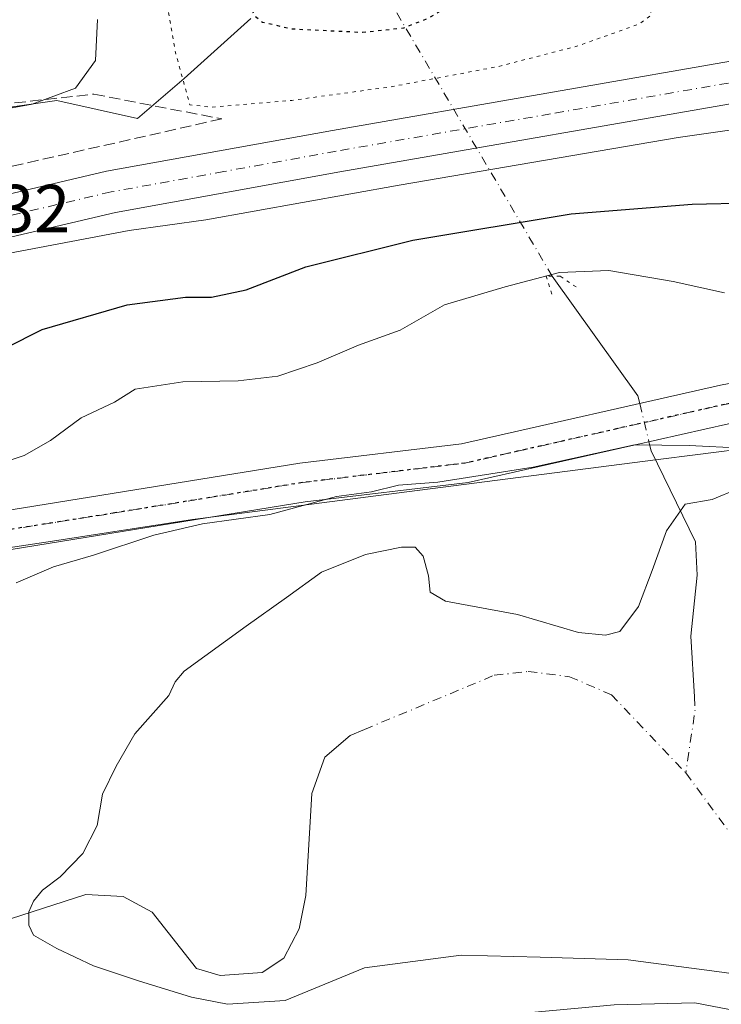
# Model space of a CAD drawing. Units: metres. Extents: x 631062 to 634512, y 4743560 to 4745939.
# Drawn here: x 632060 to 632163, y 4745531 to 4745676 of the extents above; entities that cross this region are included whole.
import ezdxf

# ---------------------------------------------------------------- set-up
doc = ezdxf.new("R2010")
doc.units = ezdxf.units.M
doc.header["$MEASUREMENT"] = 0
for name, pattern in [('DGN Style 3', [2.307223458686699, 1.648016756204785, -0.6592067024819142]), ('DGN Style 4', [2.6384748266838614, 1.318413404963828, -0.6592067024819142, 0.001648016756204785, -0.6592067024819142]), ('DGN Style 5', [1.1536117293433497, 0.4944050268614355, -0.6592067024819142])]:
    doc.linetypes.add(name, pattern=pattern)
for name, color, linetype, lineweight in [('Carretera de calzada única Cxs', 7, 'Continuous', 13), ('Carretera de calzada única eje', 7, 'DGN Style 4', 0), ('Corriente natural eje', 4, 'DGN Style 4', 0), ('Corriente natural lineal', 142, 'Continuous', 13), ('Corriente natural lineal oculto', 9, 'DGN Style 4', 13), ('Curva de nivel maestra', 30, 'Continuous', 30), ('Curva de nivel maestra depresión', 30, 'DGN Style 5', 30), ('Curva de nivel normal', 30, 'Continuous', 0), ('Curva de nivel normal depresión', 30, 'DGN Style 5', 0), ('Embalse Cxs', 142, 'Continuous', 13), ('Matorral CxS', 135, 'Continuous', 0), ('Núcleo urbano CxS', 7, 'Continuous', 0), ('Pista no pavimentada Cxs', 111, 'Continuous', 0), ('Pista no pavimentada eje', 91, 'DGN Style 4', 0), ('Puente lineal', 2, 'DGN Style 5', 0), ('Ruta', 7, 'DGN Style 5', 30), ('Rótulo de punto de cota en terreno', 7, 'Continuous', 0), ('Suelo desnudo CxS', 253, 'Continuous', 0), ('Talud superficial', 30, 'DGN Style 3', 0)]:
    doc.layers.add(name, color=color, linetype=linetype, lineweight=lineweight)
doc.styles.add('Style-Arial', font='txt')

# ---------------------------------------------------------------- blocks, each defined once
blk = doc.blocks.new('*U13')
at = {"layer": 'Matorral CxS', "color": 135, "linetype": 'Continuous', "lineweight": 0}
for points in [[(631939.5497000003, 4745507.4735, 590.3135000000038), (632012.2477000002, 4745533.6251, 589.001099999994), (632009.7045, 4745548.3992, 590.105899999995), (632011.119, 4745562.131800001, 591.1469999999972), (632011.6887999997, 4745567.449200001, 591.4925999999978), (632017.6419000003, 4745578.561699999, 592.2198999999965), (632028.4016000006, 4745589.268800001, 593.8323999999993), (632028.5097000003, 4745589.406099999, 593.8328000000038), (632038.3602, 4745592.518300001, 593.4542999999976), (632042.1239999998, 4745593.7075, 593.2332000000024), (632047.0406999999, 4745595.2609, 592.953800000003), (632052.2575000003, 4745596.909200001, 592.5651999999973), (632054.6070999998, 4745597.651500001, 592.528999999995), (632064.7330999998, 4745599.210100001, 591.7180999999982), (632085.3995000003, 4745602.391000001, 590.8358000000007), (632088.8698000005, 4745602.837300001, 590.7572999999975), (632115.4249999998, 4745606.252599999, 589.8454999999958), (632153.5954999998, 4745611.161699999, 589.4928999999975), (632159.8028999995, 4745611.960100001, 589.5847000000067), (632168.3015000002, 4745613.053099999, 589.8723000000027)], [(632169.4894000003, 4745608.4944, 588.5859000000055), (632161.9486999996, 4745605.319399999, 588.207899999994), (632157.9800000006, 4745604.658, 588.2131999999983), (632155.2017999999, 4745600.689200001, 587.9204999999929), (632153.0851999996, 4745594.8684, 587.626900000003), (632151.1008000001, 4745589.5767, 587.5314999999973), (632148.3228000002, 4745585.872500001, 587.4985000000015), (632146.2061000001, 4745585.3433, 587.5071000000025), (632142.2372000003, 4745585.7402, 587.5464999999967), (632133.2414999995, 4745588.3861, 587.6637000000047), (632126.0976, 4745589.709000001, 587.4670000000042), (632122.6580999997, 4745590.3704, 587.3402999999962), (632120.4090999998, 4745591.693399999, 587.2911000000023), (632120.1445000004, 4745594.0746, 587.4124000000012), (632119.3508000001, 4745596.984999999, 587.5820999999996), (632118.1601, 4745598.308, 587.7415999999939), (632116.1756999996, 4745598.308, 587.7571999999927), (632110.8842000002, 4745597.249600001, 587.6347999999998), (632104.4018000001, 4745594.603800001, 587.6542000000045), (632099.2424999997, 4745590.899599999, 587.6215999999986), (632093.2892000005, 4745586.666300001, 587.7207999999955), (632084.1612, 4745580.051700001, 587.7529999999971), (632082.8382000001, 4745578.464199999, 587.6956999999966), (632081.9122000001, 4745576.479800001, 587.5988999999972), (632076.8849999999, 4745570.791200001, 587.5718000000053), (632074.1069, 4745566.028700001, 587.5709999999963), (632072.1224999997, 4745561.9277, 587.5608000000066), (632071.3289000001, 4745557.2974, 587.5387999999948), (632069.2122, 4745553.1964, 587.4657000000007), (632065.9047999998, 4745549.756800001, 587.4560000000056), (632063.2589999996, 4745547.772399999, 587.5228000000062), (632061.9359999998, 4745546.184900001, 587.5363999999972), (632061.2746000001, 4745544.5974, 587.5127999999969), (632061.2746000001, 4745542.613100001, 587.4455000000017), (632061.9359999998, 4745541.1578, 587.4235999999946), (632065.3755999999, 4745539.1735, 587.3126000000047), (632070.7995999996, 4745536.6599, 587.1542000000045), (632077.4142000005, 4745534.411, 587.1046999999963), (632085.2193999998, 4745532.0297, 586.8571999999986), (632090.5110999999, 4745530.9714, 587.0622000000003), (632099.0499999998, 4745531.532099999, 586.9777999999933), (632110.7237, 4745536.329600001, 587.1998000000021), (632124.9335000003, 4745538.194499999, 587.3950999999943), (632136.5751999998, 4745537.9299, 587.3401000000014), (632149.5398000004, 4745537.533100001, 587.1150000000052), (632162.6366999998, 4745535.813200001, 587.2330999999976), (632171.2356000004, 4745534.6226, 586.7875000000058)]]:
    blk.add_polyline3d(points, dxfattribs=at)
blk = doc.blocks.new('*U14')
at = {"layer": 'Núcleo urbano CxS', "color": 7, "linetype": 'Continuous', "lineweight": 0}
for points in [[(632395.4819999998, 4745641.6339, 588.5035000000062), (632311.3443, 4745628.1402, 588.5920000000042), (632252.3480000002, 4745624.6099, 588.8291999999929), (632242.2350000005, 4745624.004699999, 589.0280000000057), (632236.7904000003, 4745623.678900001, 589.2538999999961), (632235.8266000003, 4745623.621200001, 589.2878000000055), (632233.4428000003, 4745623.2446, 589.3074999999953), (632206.4217999997, 4745618.976100001, 589.0632999999943), (632195.6831999999, 4745616.564200001, 589.2290000000066), (632186.8197, 4745614.844500001, 588.9648000000016), (632168.3015000002, 4745613.053099999, 589.8723000000027), (632159.8028999995, 4745611.960100001, 589.5847000000067), (632153.5954999998, 4745611.161699999, 589.4928999999975), (632115.4249999998, 4745606.252599999, 589.8454999999958), (632088.8698000005, 4745602.837300001, 590.7572999999975), (632085.3995000003, 4745602.391000001, 590.8358000000007), (632064.7330999998, 4745599.210100001, 591.7180999999982), (632054.6070999998, 4745597.651500001, 592.528999999995), (632052.2575000003, 4745596.909200001, 592.5651999999973), (632047.0406999999, 4745595.2609, 592.953800000003), (632042.1239999998, 4745593.7075, 593.2332000000024), (632038.3602, 4745592.518300001, 593.4542999999976), (632028.5097000003, 4745589.406099999, 593.8328000000038), (631987.0998999998, 4745576.322899999, 594.9527999999991)], [(631978.9243000001, 4745637.062700001, 606.8221999999951), (632001.7856999999, 4745648.493100001, 610.9226999999955), (632023.0151000004, 4745658.2906, 614.1634999999952), (632047.5105, 4745661.556100001, 612.7125999999989), (632065.3976999996, 4745664.1108, 610.8941000000051), (632077.2777000006, 4745661.456499999, 607.6802000000025), (632084.1491, 4745667.349300001, 605.6085000000021), (632093.9663000006, 4745676.188100001, 600.7887000000047)]]:
    blk.add_polyline3d(points, dxfattribs=at)

msp = doc.modelspace()

# ---------------------------------------------------------------- linework, layer by layer
at = {"layer": 'Carretera de calzada única Cxs', "color": 7, "linetype": 'Continuous', "lineweight": 13}
for points in [[(631987.9499000004, 4745628.3106, 604.9375), (632001.5701000001, 4745633.970100001, 605.0145000000048), (632039.1201, 4745645.8101, 605.2685000000056), (632072.7301000003, 4745653.6801, 605.6165999999939), (632106.0100999996, 4745659.690099999, 605.8919000000024), (632169.1700999998, 4745670.6801, 606.090400000001), (632200.7600999996, 4745676.940099999, 606.4271000000008), (632275.3701, 4745690.0801, 607.2090999999928), (632307.7100999998, 4745695.2601, 607.3074000000051), (632337.9801000003, 4745701.390100001, 607.4616999999998), (632468.8701, 4745723.610099999, 608.6108999999997), (632514.4600999998, 4745733.5601, 609.4423999999999), (632523.5301000001, 4745736.2501, 609.5636999999988), (632536.5500999996, 4745741.5601, 609.9918999999937), (632554.3201000001, 4745749.350099999, 610.8861000000034), (632573.1901000004, 4745757.7401, 611.1860000000015), (632582.4801000003, 4745763.2601, 611.6674000000058), (632600.9600999998, 4745776.2501, 612.3709999999992), (632610.2600999996, 4745783.4001, 612.2358999999997), (632618.6401000004, 4745791.470100001, 614.6043999999965)], [(631987.9499000004, 4745628.3106, 604.9375), (632001.5701000001, 4745633.970100001, 605.0145000000048), (632039.1201, 4745645.8101, 605.2685000000056), (632072.7301000003, 4745653.6801, 605.6165999999939), (632106.0100999996, 4745659.690099999, 605.8919000000024), (632169.1700999998, 4745670.6801, 606.090400000001), (632200.7600999996, 4745676.940099999, 606.4271000000008), (632275.3701, 4745690.0801, 607.2090999999928), (632307.7100999998, 4745695.2601, 607.3074000000051), (632337.9801000003, 4745701.390100001, 607.4616999999998), (632468.8701, 4745723.610099999, 608.6108999999997)], [(632381.7819999997, 4745699.085300001, 607.8022999999957), (632373.0800999999, 4745697.470100001, 607.7869000000064), (632341.3501000004, 4745692.600099999, 607.6181999999973), (632308.8201000001, 4745689.130100001, 607.3654999999999), (632276.3901000004, 4745683.940099999, 607.1049000000058), (632201.9101, 4745670.840100001, 606.5120000000024), (632170.3000999996, 4745664.5701, 606.1466999999975), (632107.1001000004, 4745653.5801, 605.7703000000038), (632074.0100999996, 4745647.5801, 605.5478000000003), (632040.7600999996, 4745639.8101, 605.0930999999982), (632003.7100999998, 4745628.110099999, 604.7822000000015), (631991.0362999998, 4745622.8519, 604.8784000000014)], [(632341.3501000004, 4745692.600099999, 607.6181999999973), (632308.8201000001, 4745689.130100001, 607.3654999999999), (632276.3901000004, 4745683.940099999, 607.1049000000058), (632201.9101, 4745670.840100001, 606.5120000000024), (632170.3000999996, 4745664.5701, 606.1466999999975), (632107.1001000004, 4745653.5801, 605.7703000000038), (632074.0100999996, 4745647.5801, 605.5478000000003), (632040.7600999996, 4745639.8101, 605.0930999999982), (632003.7100999998, 4745628.110099999, 604.7822000000015), (631991.0362999998, 4745622.8519, 604.8784000000014), (631984.0900999998, 4745619.970100001, 604.6171000000032)]]:
    msp.add_polyline3d(points, dxfattribs=at)
at = {"layer": 'Carretera de calzada única eje', "color": 7, "linetype": 'DGN Style 4', "lineweight": 0}
msp.add_polyline3d([(632357.0100999996, 4745700.130100001, 607.620299999995), (632340.2301000003, 4745697.2601, 607.5200000000041), (632324.7100999998, 4745695.0001, 607.3770999999979), (632308.2600999996, 4745692.1801, 607.2715999999928), (632275.8901000004, 4745687.0101, 607.0375000000058), (632238.6401000004, 4745680.460100001, 606.7229999999981), (632201.3300999999, 4745673.890100001, 606.4570999999996), (632185.5301000001, 4745670.7601, 606.3292999999976), (632169.7301000003, 4745667.610099999, 606.2372999999934), (632138.1401000004, 4745662.130100001, 606.0102999999945), (632106.5500999996, 4745656.640100001, 605.8122000000003), (632090.0100999996, 4745653.640100001, 605.7268999999942), (632073.3701, 4745650.630100001, 605.5209000000032), (632056.7500999998, 4745646.7401, 605.4015999999974), (632039.9401000004, 4745642.8101, 605.2382999999973), (632021.4200999998, 4745636.960100001, 605.0721999999951), (632002.6401000004, 4745631.040100001, 604.9302000000025), (631989.1201, 4745625.4301, 604.8687999999966), (631985.6413000004, 4745623.9849, 604.8062000000064)], dxfattribs=at)
at = {"layer": 'Corriente natural eje', "color": 4, "linetype": 'DGN Style 4', "lineweight": 0, "extrusion": (-0.02999549441612935, -0.03902795575355746, 0.9987878097896621), "elevation": -203586.6718624216, "flags": 128}
msp.add_lwpolyline([(-2390627.215156601, 4142894.35735315), (-2390625.932977626, 4142892.870245702), (-2390621.396491559, 4142884.693186303)], dxfattribs=at)
at = {"layer": 'Corriente natural eje', "color": 4, "linetype": 'DGN Style 4', "lineweight": 0}
for points in [[(632110.6985999999, 4745571.4517, 586.2954000000027), (632129.8400999998, 4745579.440099999, 586.7118999999948), (632134.8201000001, 4745579.9901, 586.9040999999997), (632140.9101, 4745579.2301, 586.9710999999952), (632147.0800999999, 4745576.5801, 586.8551000000007), (632158.0401, 4745565.050100001, 585.633799999996)], [(632158.0401, 4745565.050100001, 585.633799999996), (632164.4700999996, 4745556.360099999, 584.4897000000057), (632169.5401, 4745551.860099999, 583.2026000000042), (632174.4200999998, 4745550.0601, 583.0485000000045), (632179.9200999998, 4745550.1801, 583.2596999999951), (632184.6501000002, 4745548.5801, 583.3983000000007), (632199.6401000004, 4745541.140100001, 583.1572000000015), (632205.4801000003, 4745540.6801, 583.3254000000015), (632211.1901000004, 4745542.6801, 583.1693999999989), (632231.4101, 4745560.1601, 582.5497000000032), (632247.7901, 4745573.020099999, 582.3959000000032), (632257.1401000004, 4745577.670100001, 582.2532999999967), (632270.0401, 4745579.920100001, 581.9636000000028), (632275.0401, 4745579.9001, 581.7262999999948), (632320.0000999998, 4745573.9301, 580.886400000003), (632326.2801000001, 4745573.5601, 581.0074000000022), (632338.8201000001, 4745574.800100001, 580.1527999999962)]]:
    msp.add_polyline3d(points, dxfattribs=at)
at = {"layer": 'Corriente natural lineal', "color": 142, "linetype": 'Continuous', "lineweight": 13, "extrusion": (0.4791747451790621, 0.05515923374287713, 0.8759846017570627), "elevation": 565192.67339911, "flags": 128}
msp.add_lwpolyline([(4642215.12502539, -1025220.688525128), (4642196.177423738, -1025232.700407168), (4642195.018680811, -1025232.862533782)], dxfattribs=at)
at = {"layer": 'Corriente natural lineal', "color": 142, "linetype": 'Continuous', "lineweight": 13}
for points in [[(632152.6211000001, 4745613.844699999, 589.8613000000041), (632152.9501, 4745612.4801, 589.7758999999933), (632159.5000999998, 4745599.100099999, 587.4470000000001), (632159.7401000002, 4745594.1601, 586.7459999999992), (632158.8000999996, 4745585.1801, 586.1429999999964), (632159.3086000001, 4745576.249100001, 586.1095000000059)], [(632031.9349999997, 4745533.720000001, 590.7363999999943), (632053.6958999997, 4745541.408399999, 587.5847000000067), (632058.5500999996, 4745543.550100001, 587.5791000000027), (632069.6501000002, 4745547.1501, 587.270399999994), (632075.1801000005, 4745546.870100001, 587.1640000000043), (632079.4501, 4745544.530099999, 587.0786999999982), (632085.9600999998, 4745536.2601, 586.8591000000015), (632089.4401000004, 4745535.200099999, 586.7669000000024), (632095.6401000004, 4745535.6601, 586.6646000000037), (632098.8400999998, 4745537.7601, 586.5608999999968), (632101.0900999998, 4745542.110099999, 586.5553999999975), (632102.0701000001, 4745547.020099999, 586.463499999998), (632102.9401000004, 4745562.040100001, 586.3518999999942), (632104.8800999997, 4745567.370100001, 586.4076999999961), (632108.6101000002, 4745570.5801, 586.3494000000064), (632110.6985999999, 4745571.4517, 586.2954000000027)]]:
    msp.add_polyline3d(points, dxfattribs=at)
at = {"layer": 'Corriente natural lineal oculto', "color": 9, "linetype": 'DGN Style 4', "lineweight": 13, "extrusion": (-0.8610181437290845, -0.5085742385922507, 3.103904602834739e-06), "elevation": -2957791.953652665, "flags": 128}
msp.add_lwpolyline([(-3764639.110090492, 606.3251040621201), (-3764622.860728135, 613.9228040620565), (-3764610.223692245, 614.5591040621564), (-3764591.32945006, 605.2672040621152)], dxfattribs=at)
at = {"layer": 'Corriente natural lineal oculto', "color": 9, "linetype": 'DGN Style 4', "lineweight": 13, "extrusion": (0.01426572520632743, -0.0591742785977481, 0.9981457277556088), "elevation": -271211.3926459726, "flags": 128}
msp.add_lwpolyline([(1726754.033372909, 4457048.8734899), (1726754.033372909, 4457043.070920189)], dxfattribs=at)
at = {"layer": 'Curva de nivel maestra', "color": 30, "linetype": 'Continuous', "lineweight": 30, "elevation": 600, "flags": 128}
msp.add_lwpolyline([(632052.4000000004, 4745624.9001), (632063.2199999997, 4745630.360099999), (632075.7699999996, 4745634.0101), (632084.3399999999, 4745635.120100001), (632088.1900000004, 4745635.110099999), (632093.2699999996, 4745636.210100001), (632102.0599999997, 4745639.620100001), (632117.8200000003, 4745643.5101), (632141.1600000003, 4745647.4001), (632159, 4745648.8101), (632175.9900000002, 4745649.2301)], dxfattribs=at)
at = {"layer": 'Curva de nivel maestra depresión', "color": 30, "linetype": 'DGN Style 5', "lineweight": 30, "elevation": 600, "flags": 128}
msp.add_lwpolyline([(632110.4199999999, 4745674.1501), (632116.4900000002, 4745674.800100001), (632120.29, 4745676.3101), (632125.1500000004, 4745679.370100001), (632127.7999999998, 4745682.0001), (632128.6399999997, 4745684.610099999), (632128.0700000003, 4745686.5601), (632122.1699999999, 4745694.390100001), (632118.8600000005, 4745700.2601), (632116.6600000003, 4745703.7401), (632113.8200000003, 4745706.6801), (632106.7000000002, 4745713.670100001), (632104.6200000001, 4745715.380100001), (632101.9000000004, 4745715.040100001), (632099.6500000004, 4745710.0701), (632100.5899999999, 4745705.370100001), (632101.7000000002, 4745700.360099999), (632101.1699999999, 4745697.020099999), (632098.2599999999, 4745694.4001), (632095.3700000001, 4745693.280099999), (632092.3200000003, 4745691.640100001), (632091.5899999999, 4745688.7601), (632092.4199999999, 4745682.390100001), (632094.4199999999, 4745676.6601), (632095.6799999997, 4745675.640100001), (632100.0499999998, 4745674.6601), (632110.4199999999, 4745674.1501)], dxfattribs=at)
at = {"layer": 'Curva de nivel normal', "color": 30, "linetype": 'Continuous', "lineweight": 0, "flags": 128}
for points, elevation in [([(631983.7599999999, 4745648.850000001), (631995.3899999997, 4745648.449999999), (632007.2699999996, 4745649.609999999), (632019.8700000001, 4745652.859999999), (632038.3600000005, 4745658.560000001), (632049.0499999998, 4745660.800000001), (632054.9900000002, 4745662.34), (632061.75, 4745663.57), (632068.1200000001, 4745665.939999999), (632071.0899999999, 4745670), (632071.4000000004, 4745676.029999999)], 610), ([(632173.7999999998, 4745661.039999999), (632156.9400000004, 4745658.67), (632115.7999999998, 4745651.65), (632087.3600000005, 4745646.5), (632076.0599999997, 4745644.960000001), (632057.1200000001, 4745641.369999999), (632020.4100000003, 4745633.32), (632004.5, 4745629.380000001), (631999.2100000001, 4745627.680000001), (631993.4699999997, 4745626.680000001), (631989.6699999999, 4745625.609999999), (631986.3600000005, 4745625.189999999)], 605), ([(632163.7699999996, 4745635.77), (632156.2100000001, 4745637.449999999), (632146.7000000002, 4745639.07), (632139.4299999997, 4745638.76), (632131.4299999997, 4745636.66), (632122.4800000006, 4745634.01), (632115.9600000001, 4745630.25), (632109.8099999997, 4745628.08), (632103.7599999999, 4745625.449999999), (632097.9299999997, 4745623.480000001), (632092.0999999996, 4745622.800000001), (632083.9299999997, 4745622.65), (632076.9199999999, 4745621.600000001), (632073.8799999999, 4745619.680000001), (632068.9900000002, 4745617.34), (632064.4800000006, 4745614), (632060.5999999996, 4745611.810000001), (632055.6100000005, 4745610.199999999)], 595), ([(632059.4000000004, 4745593.060000001), (632064.9000000004, 4745595.430000001), (632070.79, 4745597.109999999), (632079.6900000004, 4745600.09), (632086.8300000001, 4745601.74), (632096.75, 4745603.119999999), (632106.5800000001, 4745605.76), (632111.7599999999, 4745606.449999999), (632115.7199999997, 4745607.449999999), (632121.54, 4745607.869999999), (632135.5800000001, 4745610.08), (632150.5099999999, 4745613.4), (632158.5499999998, 4745613.300000001), (632166.4299999997, 4745612.880000001)], 590), ([(632167.04, 4745529.730000001), (632159.3700000001, 4745531.189999999), (632147.5199999996, 4745530.880000001), (632123.0300000003, 4745528.619999999), (632108.3300000001, 4745525.970000001), (632099.0499999998, 4745525.310000001), (632090, 4745525.539999999), (632082.4299999997, 4745524.609999999), (632077.9100000003, 4745524.16), (632074.1399999997, 4745523.189999999), (632068.3099999997, 4745523.800000001), (632062.1900000004, 4745523.01), (632056.4299999997, 4745521.350000001), (632044.8600000005, 4745519.640000001), (632029.2800000003, 4745518.17), (632015.5999999996, 4745516.380000001), (632001.8600000005, 4745514.960000001), (631995.7599999999, 4745513.67), (631991.7599999999, 4745512.02), (631987.7599999999, 4745511.25)], 590)]:
    msp.add_lwpolyline(points, dxfattribs=dict(at, elevation=elevation))
at = {"layer": 'Curva de nivel normal depresión', "color": 30, "linetype": 'DGN Style 5', "lineweight": 0, "elevation": 605, "flags": 128}
msp.add_lwpolyline([(632095.9400000004, 4745769.230000001), (632094.4900000002, 4745769.060000001), (632093.7199999997, 4745768), (632091.9000000004, 4745761.4), (632092.2199999997, 4745755.130000001), (632092.0300000003, 4745751.779999999), (632092.04, 4745749.57), (632089.5199999996, 4745747.300000001), (632085.5300000003, 4745745.039999999), (632082.04, 4745740.369999999), (632079.5899999999, 4745735.119999999), (632077.0999999996, 4745731.52), (632076.1399999997, 4745725.550000001), (632076.6799999997, 4745712.59), (632077.5599999997, 4745705.800000001), (632078.54, 4745696.140000001), (632082.8600000005, 4745671.180000001), (632084.9900000002, 4745663.460000001), (632088.04, 4745663.119999999), (632100, 4745664.119999999), (632114.6200000001, 4745666.119999999), (632130.5199999996, 4745669.119999999), (632142.1600000003, 4745672.15), (632151.2599999999, 4745675.390000001), (632152.9900000002, 4745676.699999999), (632151.9500000002, 4745679.789999999), (632142.5199999996, 4745691.15), (632133.5199999996, 4745700.789999999), (632124.5199999996, 4745714), (632116.6699999999, 4745727.960000001), (632111.9000000004, 4745735.17), (632109.1100000005, 4745740.300000001), (632106.5, 4745747.050000001), (632105.5, 4745751.560000001), (632103.0300000003, 4745753.82), (632100.6600000003, 4745755.33), (632099.4800000006, 4745757.5), (632098.2000000002, 4745764.109999999), (632095.9400000004, 4745769.230000001)], dxfattribs=at)
at = {"layer": 'Embalse Cxs', "color": 142, "linetype": 'Continuous', "lineweight": 13}
msp.add_polyline3d([(632171.2356000004, 4745534.6226, 586.7875000000058), (632162.6366999998, 4745535.813200001, 587.2330999999976), (632149.5398000004, 4745537.533100001, 587.1150000000052), (632136.5751999998, 4745537.9299, 587.3401000000014), (632124.9335000003, 4745538.194499999, 587.3950999999943), (632110.7237, 4745536.329600001, 587.1998000000021), (632099.0499999998, 4745531.532099999, 586.9777999999933), (632090.5110999999, 4745530.9714, 587.0622000000003), (632085.2193999998, 4745532.0297, 586.8571999999986), (632077.4142000005, 4745534.411, 587.1046999999963), (632070.7995999996, 4745536.6599, 587.1542000000045), (632065.3755999999, 4745539.1735, 587.3126000000047), (632061.9359999998, 4745541.1578, 587.4235999999946), (632061.2746000001, 4745542.613100001, 587.4455000000017), (632061.2746000001, 4745544.5974, 587.5127999999969), (632061.9359999998, 4745546.184900001, 587.5363999999972), (632063.2589999996, 4745547.772399999, 587.5228000000062), (632065.9047999998, 4745549.756800001, 587.4560000000056), (632069.2122, 4745553.1964, 587.4657000000007), (632071.3289000001, 4745557.2974, 587.5387999999948), (632072.1224999997, 4745561.9277, 587.5608000000066), (632074.1069, 4745566.028700001, 587.5709999999963), (632076.8849999999, 4745570.791200001, 587.5718000000053), (632081.9122000001, 4745576.479800001, 587.5988999999972), (632082.8382000001, 4745578.464199999, 587.6956999999966), (632084.1612, 4745580.051700001, 587.7529999999971), (632093.2892000005, 4745586.666300001, 587.7207999999955), (632099.2424999997, 4745590.899599999, 587.6215999999986), (632104.4018000001, 4745594.603800001, 587.6542000000045), (632110.8842000002, 4745597.249600001, 587.6347999999998), (632116.1756999996, 4745598.308, 587.7571999999927), (632118.1601, 4745598.308, 587.7415999999939), (632119.3508000001, 4745596.984999999, 587.5820999999996), (632120.1445000004, 4745594.0746, 587.4124000000012), (632120.4090999998, 4745591.693399999, 587.2911000000023), (632122.6580999997, 4745590.3704, 587.3402999999962), (632126.0976, 4745589.709000001, 587.4670000000042), (632133.2414999995, 4745588.3861, 587.6637000000047), (632142.2372000003, 4745585.7402, 587.5464999999967), (632146.2061000001, 4745585.3433, 587.5071000000025), (632148.3228000002, 4745585.872500001, 587.4985000000015), (632151.1008000001, 4745589.5767, 587.5314999999973), (632153.0851999996, 4745594.8684, 587.626900000003), (632155.2017999999, 4745600.689200001, 587.9204999999929), (632157.9800000006, 4745604.658, 588.2131999999983), (632161.9486999996, 4745605.319399999, 588.207899999994), (632169.4894000003, 4745608.4944, 588.5859000000055)], dxfattribs=at)
msp.add_polyline3d([(632171.2356000004, 4745534.6226, 586.7875000000058), (632162.6366999998, 4745535.813200001, 587.2330999999976), (632149.5398000004, 4745537.533100001, 587.1150000000052), (632136.5751999998, 4745537.9299, 587.3401000000014), (632124.9335000003, 4745538.194499999, 587.3950999999943), (632110.7237, 4745536.329600001, 587.1998000000021), (632099.0499999998, 4745531.532099999, 586.9777999999933), (632090.5110999999, 4745530.9714, 587.0622000000003), (632085.2193999998, 4745532.0297, 586.8571999999986), (632077.4142000005, 4745534.411, 587.1046999999963), (632070.7995999996, 4745536.6599, 587.1542000000045), (632065.3755999999, 4745539.1735, 587.3126000000047), (632061.9359999998, 4745541.1578, 587.4235999999946), (632061.2746000001, 4745542.613100001, 587.4455000000017), (632061.2746000001, 4745544.5974, 587.5127999999969), (632061.9359999998, 4745546.184900001, 587.5363999999972), (632063.2589999996, 4745547.772399999, 587.5228000000062), (632065.9047999998, 4745549.756800001, 587.4560000000056), (632069.2122, 4745553.1964, 587.4657000000007), (632071.3289000001, 4745557.2974, 587.5387999999948), (632072.1224999997, 4745561.9277, 587.5608000000066), (632074.1069, 4745566.028700001, 587.5709999999963), (632076.8849999999, 4745570.791200001, 587.5718000000053), (632081.9122000001, 4745576.479800001, 587.5988999999972), (632082.8382000001, 4745578.464199999, 587.6956999999966), (632084.1612, 4745580.051700001, 587.7529999999971), (632093.2892000005, 4745586.666300001, 587.7207999999955), (632099.2424999997, 4745590.899599999, 587.6215999999986), (632104.4018000001, 4745594.603800001, 587.6542000000045), (632110.8842000002, 4745597.249600001, 587.6347999999998), (632116.1756999996, 4745598.308, 587.7571999999927), (632118.1601, 4745598.308, 587.7415999999939), (632119.3508000001, 4745596.984999999, 587.5820999999996), (632120.1445000004, 4745594.0746, 587.4124000000012), (632120.4090999998, 4745591.693399999, 587.2911000000023), (632122.6580999997, 4745590.3704, 587.3402999999962), (632126.0976, 4745589.709000001, 587.4670000000042), (632133.2414999995, 4745588.3861, 587.6637000000047), (632142.2372000003, 4745585.7402, 587.5464999999967), (632146.2061000001, 4745585.3433, 587.5071000000025), (632148.3228000002, 4745585.872500001, 587.4985000000015), (632151.1008000001, 4745589.5767, 587.5314999999973), (632153.0851999996, 4745594.8684, 587.626900000003), (632155.2017999999, 4745600.689200001, 587.9204999999929), (632157.9800000006, 4745604.658, 588.2131999999983), (632161.9486999996, 4745605.319399999, 588.207899999994), (632169.4894000003, 4745608.4944, 588.5859000000055)], dxfattribs=at)
msp.add_polyline3d([(632171.2356000004, 4745534.6226, 586.7875000000058), (632162.6366999998, 4745535.813200001, 587.2330999999976), (632149.5398000004, 4745537.533100001, 587.1150000000052), (632136.5751999998, 4745537.9299, 587.3401000000014), (632124.9335000003, 4745538.194499999, 587.3950999999943), (632110.7237, 4745536.329600001, 587.1998000000021), (632099.0499999998, 4745531.532099999, 586.9777999999933), (632090.5110999999, 4745530.9714, 587.0622000000003), (632085.2193999998, 4745532.0297, 586.8571999999986), (632077.4142000005, 4745534.411, 587.1046999999963), (632070.7995999996, 4745536.6599, 587.1542000000045), (632065.3755999999, 4745539.1735, 587.3126000000047), (632061.9359999998, 4745541.1578, 587.4235999999946), (632061.2746000001, 4745542.613100001, 587.4455000000017), (632061.2746000001, 4745544.5974, 587.5127999999969), (632061.9359999998, 4745546.184900001, 587.5363999999972), (632063.2589999996, 4745547.772399999, 587.5228000000062), (632065.9047999998, 4745549.756800001, 587.4560000000056), (632069.2122, 4745553.1964, 587.4657000000007), (632071.3289000001, 4745557.2974, 587.5387999999948), (632072.1224999997, 4745561.9277, 587.5608000000066), (632074.1069, 4745566.028700001, 587.5709999999963), (632076.8849999999, 4745570.791200001, 587.5718000000053), (632081.9122000001, 4745576.479800001, 587.5988999999972), (632082.8382000001, 4745578.464199999, 587.6956999999966), (632084.1612, 4745580.051700001, 587.7529999999971), (632093.2892000005, 4745586.666300001, 587.7207999999955), (632099.2424999997, 4745590.899599999, 587.6215999999986), (632104.4018000001, 4745594.603800001, 587.6542000000045), (632110.8842000002, 4745597.249600001, 587.6347999999998), (632116.1756999996, 4745598.308, 587.7571999999927), (632118.1601, 4745598.308, 587.7415999999939), (632119.3508000001, 4745596.984999999, 587.5820999999996), (632120.1445000004, 4745594.0746, 587.4124000000012), (632120.4090999998, 4745591.693399999, 587.2911000000023), (632122.6580999997, 4745590.3704, 587.3402999999962), (632126.0976, 4745589.709000001, 587.4670000000042), (632133.2414999995, 4745588.3861, 587.6637000000047), (632142.2372000003, 4745585.7402, 587.5464999999967), (632146.2061000001, 4745585.3433, 587.5071000000025), (632148.3228000002, 4745585.872500001, 587.4985000000015), (632151.1008000001, 4745589.5767, 587.5314999999973), (632153.0851999996, 4745594.8684, 587.626900000003), (632155.2017999999, 4745600.689200001, 587.9204999999929), (632157.9800000006, 4745604.658, 588.2131999999983), (632161.9486999996, 4745605.319399999, 588.207899999994), (632169.4894000003, 4745608.4944, 588.5859000000055)], dxfattribs=at)
at = {"layer": 'Matorral CxS', "color": 135, "linetype": 'Continuous', "lineweight": 0}
for points in [[(632093.9663000006, 4745676.188100001, 600.7887000000047), (632084.1491, 4745667.349300001, 605.6085000000021), (632077.2777000006, 4745661.456499999, 607.6802000000025), (632065.3976999996, 4745664.1108, 610.8941000000051), (632047.5105, 4745661.556100001, 612.7125999999989), (632023.0151000004, 4745658.2906, 614.1634999999952), (632001.7856999999, 4745648.493100001, 610.9226999999955), (631978.9243000001, 4745637.062700001, 606.8221999999951)], [(631978.9243000001, 4745637.062700001, 606.8221999999951), (632001.7856999999, 4745648.493100001, 610.9226999999955), (632023.0151000004, 4745658.2906, 614.1634999999952), (632047.5105, 4745661.556100001, 612.7125999999989), (632065.3976999996, 4745664.1108, 610.8941000000051), (632077.2777000006, 4745661.456499999, 607.6802000000025), (632084.1491, 4745667.349300001, 605.6085000000021), (632093.9663000006, 4745676.188100001, 600.7887000000047)], [(632186.8197, 4745614.844500001, 588.9648000000016), (632168.3015000002, 4745613.053099999, 589.8723000000027), (632159.8028999995, 4745611.960100001, 589.5847000000067), (632153.5954999998, 4745611.161699999, 589.4928999999975), (632115.4249999998, 4745606.252599999, 589.8454999999958), (632088.8698000005, 4745602.837300001, 590.7572999999975), (632085.3995000003, 4745602.391000001, 590.8358000000007), (632064.7330999998, 4745599.210100001, 591.7180999999982), (632054.6070999998, 4745597.651500001, 592.528999999995), (632052.2575000003, 4745596.909200001, 592.5651999999973), (632047.0406999999, 4745595.2609, 592.953800000003), (632042.1239999998, 4745593.7075, 593.2332000000024), (632038.3602, 4745592.518300001, 593.4542999999976), (632028.5097000003, 4745589.406099999, 593.8328000000038)], [(632169.4894000003, 4745608.4944, 588.5859000000055), (632161.9486999996, 4745605.319399999, 588.207899999994), (632157.9800000006, 4745604.658, 588.2131999999983), (632155.2017999999, 4745600.689200001, 587.9204999999929), (632153.0851999996, 4745594.8684, 587.626900000003), (632151.1008000001, 4745589.5767, 587.5314999999973), (632148.3228000002, 4745585.872500001, 587.4985000000015), (632146.2061000001, 4745585.3433, 587.5071000000025), (632142.2372000003, 4745585.7402, 587.5464999999967), (632133.2414999995, 4745588.3861, 587.6637000000047), (632126.0976, 4745589.709000001, 587.4670000000042), (632122.6580999997, 4745590.3704, 587.3402999999962), (632120.4090999998, 4745591.693399999, 587.2911000000023), (632120.1445000004, 4745594.0746, 587.4124000000012), (632119.3508000001, 4745596.984999999, 587.5820999999996), (632118.1601, 4745598.308, 587.7415999999939), (632116.1756999996, 4745598.308, 587.7571999999927), (632110.8842000002, 4745597.249600001, 587.6347999999998), (632104.4018000001, 4745594.603800001, 587.6542000000045), (632099.2424999997, 4745590.899599999, 587.6215999999986), (632093.2892000005, 4745586.666300001, 587.7207999999955), (632084.1612, 4745580.051700001, 587.7529999999971), (632082.8382000001, 4745578.464199999, 587.6956999999966), (632081.9122000001, 4745576.479800001, 587.5988999999972), (632076.8849999999, 4745570.791200001, 587.5718000000053), (632074.1069, 4745566.028700001, 587.5709999999963), (632072.1224999997, 4745561.9277, 587.5608000000066), (632071.3289000001, 4745557.2974, 587.5387999999948), (632069.2122, 4745553.1964, 587.4657000000007), (632065.9047999998, 4745549.756800001, 587.4560000000056), (632063.2589999996, 4745547.772399999, 587.5228000000062), (632061.9359999998, 4745546.184900001, 587.5363999999972), (632061.2746000001, 4745544.5974, 587.5127999999969), (632061.2746000001, 4745542.613100001, 587.4455000000017), (632061.9359999998, 4745541.1578, 587.4235999999946), (632065.3755999999, 4745539.1735, 587.3126000000047), (632070.7995999996, 4745536.6599, 587.1542000000045), (632077.4142000005, 4745534.411, 587.1046999999963), (632085.2193999998, 4745532.0297, 586.8571999999986), (632090.5110999999, 4745530.9714, 587.0622000000003), (632099.0499999998, 4745531.532099999, 586.9777999999933), (632110.7237, 4745536.329600001, 587.1998000000021), (632124.9335000003, 4745538.194499999, 587.3950999999943), (632136.5751999998, 4745537.9299, 587.3401000000014), (632149.5398000004, 4745537.533100001, 587.1150000000052), (632162.6366999998, 4745535.813200001, 587.2330999999976), (632171.2356000004, 4745534.6226, 586.7875000000058)]]:
    msp.add_polyline3d(points, dxfattribs=at)
at = {"layer": 'Núcleo urbano CxS', "color": 7, "linetype": 'Continuous', "lineweight": 0}
for points in [[(631978.9243000001, 4745637.062700001, 606.8221999999951), (632001.7856999999, 4745648.493100001, 610.9226999999955), (632023.0151000004, 4745658.2906, 614.1634999999952), (632047.5105, 4745661.556100001, 612.7125999999989), (632065.3976999996, 4745664.1108, 610.8941000000051), (632077.2777000006, 4745661.456499999, 607.6802000000025), (632084.1491, 4745667.349300001, 605.6085000000021), (632093.9663000006, 4745676.188100001, 600.7887000000047)], [(632186.8197, 4745614.844500001, 588.9648000000016), (632168.3015000002, 4745613.053099999, 589.8723000000027), (632159.8028999995, 4745611.960100001, 589.5847000000067), (632153.5954999998, 4745611.161699999, 589.4928999999975), (632115.4249999998, 4745606.252599999, 589.8454999999958), (632088.8698000005, 4745602.837300001, 590.7572999999975), (632085.3995000003, 4745602.391000001, 590.8358000000007), (632064.7330999998, 4745599.210100001, 591.7180999999982), (632054.6070999998, 4745597.651500001, 592.528999999995), (632052.2575000003, 4745596.909200001, 592.5651999999973), (632047.0406999999, 4745595.2609, 592.953800000003), (632042.1239999998, 4745593.7075, 593.2332000000024), (632038.3602, 4745592.518300001, 593.4542999999976), (632028.5097000003, 4745589.406099999, 593.8328000000038)]]:
    msp.add_polyline3d(points, dxfattribs=at)
at = {"layer": 'Pista no pavimentada Cxs', "color": 111, "linetype": 'Continuous', "lineweight": 0}
for points in [[(632042.7001, 4745601.110099999, 594.720100000006), (632045.8601000002, 4745601.7401, 593.9714999999997), (632101.1700999998, 4745610.690099999, 590.914300000004), (632125.0100999996, 4745613.540100001, 590.4841000000015), (632163.1401000004, 4745622.1601, 590.6570000000065), (632187.6001000004, 4745626.860099999, 591.3755999999995), (632214.9950000001, 4745630.607200001, 590.9983000000066), (632239.3076, 4745633.995100001, 590.8959999999934), (632267.6710000001, 4745636.9584, 591.2602999999945), (632292.3748000005, 4745639.148499999, 591.3356000000058), (632359.6001000004, 4745647.700099999, 590.2063000000053), (632369.6985999999, 4745648.8476, 590.7939000000042), (632404.6183000002, 4745653.8698, 589.2550000000047), (632436.3683000002, 4745658.7382, 590.1891999999935), (632465.6842, 4745664.2415, 589.0721999999951), (632486.8651999999, 4745668.311600001, 590.6877999999997), (632489.1801000005, 4745668.890100001, 590.7203000000009), (632510.2675000001, 4745670.3049, 591.2312999999995), (632524.8724999997, 4745671.416099999, 591.8779999999971), (632542.0613000002, 4745672.983300001, 595.5798000000068), (632560.2330999998, 4745673.2545, 597.8105999999971), (632563.4879000002, 4745673.525699999, 597.8824000000022), (632564.0302999998, 4745674.610500001, 598.0562000000064)], [(632576.5065000001, 4745665.931500001, 597.0917999999947), (632569.4546999997, 4745667.558700001, 598.9486999999936), (632562.6741000004, 4745668.101299999, 597.3261999999959), (632537.9929000001, 4745668.101299999, 593.6796000000032), (632511.0100999996, 4745665.4801, 590.8454999999958), (632488.7801000001, 4745663.620100001, 590.837400000004), (632469.3882999998, 4745660.219799999, 588.875), (632442.1891000001, 4745654.6107, 588.7685999999958), (632404.9357000003, 4745648.684, 588.7725999999967), (632353.1588000003, 4745641.043500001, 589.761599999998), (632309.0571, 4745635.436600001, 590.713499999998), (632248.4093000004, 4745629.338400001, 590.4582999999984), (632220.9200999998, 4745625.5801, 590.2449000000051), (632213.3537, 4745624.5449, 590.5286000000051), (632188.5401, 4745621.1501, 590.353099999993), (632164.3300999999, 4745616.4901, 590.1952000000019), (632126.0000999998, 4745607.8301, 590.6515000000073), (632101.9801000003, 4745604.960100001, 590.827099999995), (632048.0051999995, 4745596.220600001, 592.9336999999941)], [(631932.0601000005, 4745567.7501, 599.8080999999949), (631992.8501000004, 4745588.5701, 596.6625000000058), (632023.3901000004, 4745597.280099999, 595.8497999999963), (632029.7200999996, 4745598.540100001, 594.8730000000069), (632042.7001, 4745601.110099999, 594.720100000006), (632045.8601000002, 4745601.7401, 593.9714999999997), (632101.1700999998, 4745610.690099999, 590.914300000004), (632125.0100999996, 4745613.540100001, 590.4841000000015), (632163.1401000004, 4745622.1601, 590.6570000000065), (632187.6001000004, 4745626.860099999, 591.3755999999995), (632214.9950000001, 4745630.607200001, 590.9983000000066), (632239.3076, 4745633.995100001, 590.8959999999934), (632267.6710000001, 4745636.9584, 591.2602999999945), (632292.3748000005, 4745639.148499999, 591.3356000000058), (632359.6001000004, 4745647.700099999, 590.2063000000053)], [(632353.1588000003, 4745641.043500001, 589.761599999998), (632309.0571, 4745635.436600001, 590.713499999998), (632248.4093000004, 4745629.338400001, 590.4582999999984), (632220.9200999998, 4745625.5801, 590.2449000000051), (632213.3537, 4745624.5449, 590.5286000000051), (632188.5401, 4745621.1501, 590.353099999993), (632164.3300999999, 4745616.4901, 590.1952000000019), (632126.0000999998, 4745607.8301, 590.6515000000073), (632101.9801000003, 4745604.960100001, 590.827099999995), (632048.0051999995, 4745596.220699999, 592.9336999999941), (632046.8901000004, 4745596.040100001, 593.1131000000023), (632040.1606000002, 4745594.705800001, 593.8154000000068), (632024.7500999998, 4745591.6501, 594.2866999999969), (631994.5800999999, 4745583.050100001, 595.4278000000049), (631933.8000999996, 4745562.2301, 598.0090000000055)]]:
    msp.add_polyline3d(points, dxfattribs=at)
at = {"layer": 'Pista no pavimentada eje', "color": 91, "linetype": 'DGN Style 4', "lineweight": 0}
msp.add_polyline3d([(632046.9786, 4745599.083699999, 593.3959999999934), (632073.9200999998, 4745603.350099999, 591.5065999999933), (632101.5751, 4745607.825099999, 590.6864999999962), (632125.5050999997, 4745610.6851, 590.3565999999992), (632144.6700999998, 4745615.015100001, 590.1119000000035), (632163.7351000002, 4745619.325099999, 590.4392999999982), (632175.8400999998, 4745621.655099999, 590.4897999999957), (632188.0701000001, 4745624.005100001, 590.796100000007), (632220.6001000004, 4745628.4551, 590.7296999999963), (632258.5269999999, 4745633.579299999, 590.9511000000057), (632313.3661000002, 4745638.9002, 591.0742000000029), (632317.4951, 4745639.425100001, 591.0657999999967), (632354.6490000002, 4745644.1514, 590.0215999999928), (632356.9803999999, 4745644.448000001, 589.9686999999976), (632432.6760999998, 4745655.3281, 589.0305999999982), (632488.9801000003, 4745666.255100001, 590.6800999999978), (632500.0950999996, 4745667.1851, 590.795100000003), (632526.8728999998, 4745669.186100001, 591.8475999999937), (632542.3324999996, 4745670.2711, 594.797200000001), (632559.1482999995, 4745670.2711, 597.2059000000008), (632577.4325000001, 4745671.531500001, 597.3301000000065)], dxfattribs=at)
at = {"layer": 'Puente lineal', "color": 2, "linetype": 'DGN Style 5', "lineweight": 0}
msp.add_polyline3d([(632141.8800999997, 4745636.640100001, 595.1836999999941), (632139.5301000001, 4745638.220100001, 596.1350999999995), (632138.3701, 4745638.2301, 596.2026000000042), (632137.4600999998, 4745638.2401, 596.2590999999958), (632138.3000999996, 4745635.590100001, 594.7670000000071)], dxfattribs=at)
at = {"layer": 'Ruta', "color": 7, "linetype": 'DGN Style 5', "lineweight": 30}
for points in [[(632354.6490000002, 4745644.1514, 590.0215999999928), (632317.4951, 4745639.425100001, 591.0657999999967), (632313.3661000002, 4745638.9002, 591.0742000000029), (632258.5269999999, 4745633.579299999, 590.9511000000057), (632220.6001000004, 4745628.4551, 590.7296999999963), (632188.0701000001, 4745624.005100001, 590.796100000007), (632175.8400999998, 4745621.655099999, 590.4897999999957), (632163.7351000002, 4745619.325099999, 590.4392999999982), (632144.6700999998, 4745615.015100001, 590.1119000000035), (632125.5050999997, 4745610.6851, 590.3565999999992), (632101.5751, 4745607.825099999, 590.6864999999962), (632073.9200999998, 4745603.350099999, 591.5065999999933), (632046.9786, 4745599.083699999, 593.3959999999934), (632043.9830999998, 4745598.609300001, 593.9431999999942), (632038.3051000005, 4745597.290100001, 593.8218999999954), (632027.2351000002, 4745595.095100001, 594.6367000000029), (632001.3501000004, 4745587.987500001, 595.2529000000068), (631993.7150999998, 4745585.8101, 595.7010000000009), (631932.9301000005, 4745564.9901, 598.8236999999936)], [(632354.6490000002, 4745644.1514, 590.0215999999928), (632317.4951, 4745639.425100001, 591.0657999999967), (632313.3661000002, 4745638.9002, 591.0742000000029), (632258.5269999999, 4745633.579299999, 590.9511000000057), (632220.6001000004, 4745628.4551, 590.7296999999963), (632188.0701000001, 4745624.005100001, 590.796100000007), (632175.8400999998, 4745621.655099999, 590.4897999999957), (632163.7351000002, 4745619.325099999, 590.4392999999982), (632144.6700999998, 4745615.015100001, 590.1119000000035), (632125.5050999997, 4745610.6851, 590.3565999999992), (632101.5751, 4745607.825099999, 590.6864999999962), (632073.9200999998, 4745603.350099999, 591.5065999999933), (632046.9786, 4745599.083699999, 593.3959999999934), (632043.9830999998, 4745598.609300001, 593.9431999999942), (632038.3051000005, 4745597.290100001, 593.8218999999954), (632027.2351000002, 4745595.095100001, 594.6367000000029), (632001.3501000004, 4745587.987500001, 595.2529000000068), (631993.7150999998, 4745585.8101, 595.7010000000009), (631932.9301000005, 4745564.9901, 598.8236999999936)], [(632163.7351000002, 4745619.325099999, 590.4392999999982), (632144.6700999998, 4745615.015100001, 590.1119000000035), (632125.5050999997, 4745610.6851, 590.3565999999992), (632101.5751, 4745607.825099999, 590.6864999999962), (632073.9200999998, 4745603.350099999, 591.5065999999933), (632046.9786, 4745599.083699999, 593.3959999999934), (632040.1097999997, 4745591.477, 593.5709999999963), (632026.3515, 4745578.512399999, 592.1395000000048), (632019.2077000003, 4745571.633199999, 591.7684000000008), (632016.8263999998, 4745563.695699999, 591.5718000000053), (632016.8263999998, 4745553.112299999, 591.5593999999984), (632019.7368999999, 4745544.6457, 591.7621000000072), (632026.8805999998, 4745526.918500001, 592.7847000000038), (632033.7598000001, 4745517.128900001, 593.5338000000047), (632039.8452000003, 4745511.3081, 594.0669000000053), (632055.4556999998, 4745502.5768, 595.3654999999999), (632065.7745000003, 4745499.666400001, 596.1321999999927), (632079.2681999998, 4745498.8727, 596.8444000000018), (632097.5245000003, 4745498.8727, 598.0896999999968), (632119.4850000005, 4745499.931, 599.3579999999929), (632141.7100000001, 4745502.312200001, 599.6984999999986), (632164.1996999999, 4745503.106000001, 600.0201999999991)]]:
    msp.add_polyline3d(points, dxfattribs=at)
at = {"layer": 'Suelo desnudo CxS', "color": 253, "linetype": 'Continuous', "lineweight": 0}
for points in [[(632171.2356000004, 4745534.6226, 586.7875000000058), (632162.6366999998, 4745535.813200001, 587.2330999999976), (632149.5398000004, 4745537.533100001, 587.1150000000052), (632136.5751999998, 4745537.9299, 587.3401000000014), (632124.9335000003, 4745538.194499999, 587.3950999999943), (632110.7237, 4745536.329600001, 587.1998000000021), (632099.0499999998, 4745531.532099999, 586.9777999999933), (632090.5110999999, 4745530.9714, 587.0622000000003), (632085.2193999998, 4745532.0297, 586.8571999999986), (632077.4142000005, 4745534.411, 587.1046999999963), (632070.7995999996, 4745536.6599, 587.1542000000045), (632065.3755999999, 4745539.1735, 587.3126000000047), (632061.9359999998, 4745541.1578, 587.4235999999946), (632061.2746000001, 4745542.613100001, 587.4455000000017), (632061.2746000001, 4745544.5974, 587.5127999999969), (632061.9359999998, 4745546.184900001, 587.5363999999972), (632063.2589999996, 4745547.772399999, 587.5228000000062), (632065.9047999998, 4745549.756800001, 587.4560000000056), (632069.2122, 4745553.1964, 587.4657000000007), (632071.3289000001, 4745557.2974, 587.5387999999948), (632072.1224999997, 4745561.9277, 587.5608000000066), (632074.1069, 4745566.028700001, 587.5709999999963), (632076.8849999999, 4745570.791200001, 587.5718000000053), (632081.9122000001, 4745576.479800001, 587.5988999999972), (632082.8382000001, 4745578.464199999, 587.6956999999966), (632084.1612, 4745580.051700001, 587.7529999999971), (632093.2892000005, 4745586.666300001, 587.7207999999955), (632099.2424999997, 4745590.899599999, 587.6215999999986), (632104.4018000001, 4745594.603800001, 587.6542000000045), (632110.8842000002, 4745597.249600001, 587.6347999999998), (632116.1756999996, 4745598.308, 587.7571999999927), (632118.1601, 4745598.308, 587.7415999999939), (632119.3508000001, 4745596.984999999, 587.5820999999996), (632120.1445000004, 4745594.0746, 587.4124000000012), (632120.4090999998, 4745591.693399999, 587.2911000000023), (632122.6580999997, 4745590.3704, 587.3402999999962), (632126.0976, 4745589.709000001, 587.4670000000042), (632133.2414999995, 4745588.3861, 587.6637000000047), (632142.2372000003, 4745585.7402, 587.5464999999967), (632146.2061000001, 4745585.3433, 587.5071000000025), (632148.3228000002, 4745585.872500001, 587.4985000000015), (632151.1008000001, 4745589.5767, 587.5314999999973), (632153.0851999996, 4745594.8684, 587.626900000003), (632155.2017999999, 4745600.689200001, 587.9204999999929), (632157.9800000006, 4745604.658, 588.2131999999983), (632161.9486999996, 4745605.319399999, 588.207899999994), (632169.4894000003, 4745608.4944, 588.5859000000055)], [(632169.4894000003, 4745608.4944, 588.5859000000055), (632161.9486999996, 4745605.319399999, 588.207899999994), (632157.9800000006, 4745604.658, 588.2131999999983), (632155.2017999999, 4745600.689200001, 587.9204999999929), (632153.0851999996, 4745594.8684, 587.626900000003), (632151.1008000001, 4745589.5767, 587.5314999999973), (632148.3228000002, 4745585.872500001, 587.4985000000015), (632146.2061000001, 4745585.3433, 587.5071000000025), (632142.2372000003, 4745585.7402, 587.5464999999967), (632133.2414999995, 4745588.3861, 587.6637000000047), (632126.0976, 4745589.709000001, 587.4670000000042), (632122.6580999997, 4745590.3704, 587.3402999999962), (632120.4090999998, 4745591.693399999, 587.2911000000023), (632120.1445000004, 4745594.0746, 587.4124000000012), (632119.3508000001, 4745596.984999999, 587.5820999999996), (632118.1601, 4745598.308, 587.7415999999939), (632116.1756999996, 4745598.308, 587.7571999999927), (632110.8842000002, 4745597.249600001, 587.6347999999998), (632104.4018000001, 4745594.603800001, 587.6542000000045), (632099.2424999997, 4745590.899599999, 587.6215999999986), (632093.2892000005, 4745586.666300001, 587.7207999999955), (632084.1612, 4745580.051700001, 587.7529999999971), (632082.8382000001, 4745578.464199999, 587.6956999999966), (632081.9122000001, 4745576.479800001, 587.5988999999972), (632076.8849999999, 4745570.791200001, 587.5718000000053), (632074.1069, 4745566.028700001, 587.5709999999963), (632072.1224999997, 4745561.9277, 587.5608000000066), (632071.3289000001, 4745557.2974, 587.5387999999948), (632069.2122, 4745553.1964, 587.4657000000007), (632065.9047999998, 4745549.756800001, 587.4560000000056), (632063.2589999996, 4745547.772399999, 587.5228000000062), (632061.9359999998, 4745546.184900001, 587.5363999999972), (632061.2746000001, 4745544.5974, 587.5127999999969), (632061.2746000001, 4745542.613100001, 587.4455000000017), (632061.9359999998, 4745541.1578, 587.4235999999946), (632065.3755999999, 4745539.1735, 587.3126000000047), (632070.7995999996, 4745536.6599, 587.1542000000045), (632077.4142000005, 4745534.411, 587.1046999999963), (632085.2193999998, 4745532.0297, 586.8571999999986), (632090.5110999999, 4745530.9714, 587.0622000000003), (632099.0499999998, 4745531.532099999, 586.9777999999933), (632110.7237, 4745536.329600001, 587.1998000000021), (632124.9335000003, 4745538.194499999, 587.3950999999943), (632136.5751999998, 4745537.9299, 587.3401000000014), (632149.5398000004, 4745537.533100001, 587.1150000000052), (632162.6366999998, 4745535.813200001, 587.2330999999976), (632171.2356000004, 4745534.6226, 586.7875000000058)]]:
    msp.add_polyline3d(points, dxfattribs=at)
at = {"layer": 'Talud superficial', "color": 30, "linetype": 'DGN Style 3', "lineweight": 0, "extrusion": (0.1181603379101367, -0.4256589911784059, 0.8971357521434223), "elevation": -1944802.716637212, "flags": 128}
msp.add_lwpolyline([(1878425.122192528, 3950962.06764775), (1878375.675686427, 3950964.741981067), (1878319.679768682, 3950961.791023803)], dxfattribs=at)
at = {"layer": 'Talud superficial', "color": 30, "linetype": 'DGN Style 3', "lineweight": 0}
msp.add_polyline3d([(632041.3931999998, 4745650.481000001, 605.9802000000054), (631988.1457000002, 4745632.952299999, 605.0966999999946), (631995.091, 4745642.543500001, 608.6101000000053), (632023.8645000001, 4745656.764799999, 613.0518000000011), (632049.9922000002, 4745662.718, 612.4616999999998), (632070.8282000005, 4745665.033100001, 609.9649000000063), (632089.6798, 4745661.395099999, 606.0430000000051)], close=True, dxfattribs=at)
msp.add_polyline3d([(631988.1457000002, 4745632.952299999, 604.9089999999997), (631995.091, 4745642.543500001, 608.0381000000052), (632023.8645000001, 4745656.764799999, 613.3132000000041), (632049.9922000002, 4745662.718, 613.1977999999945), (632070.8282000005, 4745665.033100001, 610.2057000000059), (632089.6798, 4745661.395099999, 605.0311999999976)], dxfattribs=at)

# ---------------------------------------------------------------- block references
at = {"layer": 'Matorral CxS', "color": 135, "linetype": 'Continuous', "lineweight": 0}
msp.add_blockref('*U13', (0, 0), dxfattribs=at)
at = {"layer": 'Núcleo urbano CxS', "color": 7, "linetype": 'Continuous', "lineweight": 0}
msp.add_blockref('*U14', (0, 0), dxfattribs=at)

# ---------------------------------------------------------------- texts
at = {"layer": 'Rótulo de punto de cota en terreno', "color": 7, "linetype": 'Continuous', "lineweight": 0, "style": 'Style-Arial'}
msp.add_text('605,32', height=7.000000000000002, dxfattribs=at).set_placement((632038.1978000002, 4745644.677800001))

doc.saveas('drawing.dxf')
